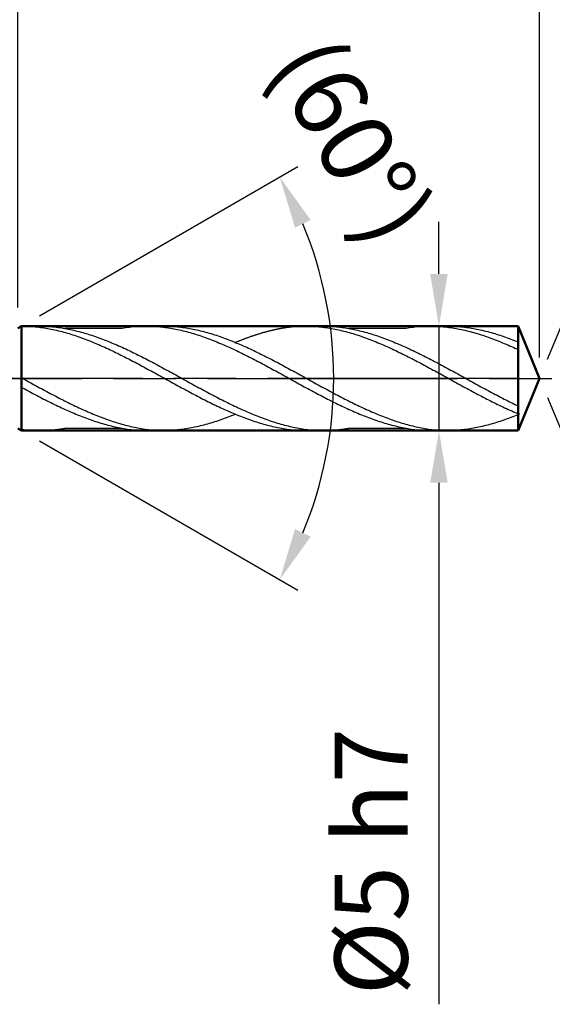
# Model space of a CAD drawing. Units: millimetres. Extents: x 0 to 420, y -1 to 297.
# Drawn here: x 340 to 366, y 127 to 174 of the extents above; entities that cross this region are included whole.
import ezdxf

# ---------------------------------------------------------------- set-up
doc = ezdxf.new("R2010")
doc.units = ezdxf.units.MM
doc.linetypes.add('AM_ISO08W050', pattern=[18, 12, -1.5, 3, -1.5])
doc.linetypes.add('Amconstr', pattern=[9999, 9999, 0])
doc.layers.get('DEFPOINTS').update_dxf_attribs({"lineweight": 50})
for name, color, linetype, lineweight in [('AM_0', 7, 'Continuous', 50), ('AM_5', 3, 'Continuous', 25), ('AM_7', 4, 'AM_ISO08W050', 25), ('AM_8', 1, 'Continuous', 25), ('Piece-AM_1', 30, 'Continuous', 25)]:
    doc.layers.add(name, color=color, linetype=linetype, lineweight=lineweight)
doc.layers.add('AM_CL', color=1, linetype='Amconstr', lineweight=25, plot=False)
doc.styles.get("Standard").update_dxf_attribs({"font": 'ISOCP.SHX'})
doc.dimstyles.new('AM_ISO$0', dxfattribs={"dimtxt": 3.5, "dimasz": 2.5, "dimexe": 1, "dimexo": 1, "dimgap": 1.5, "dimtad": 1, "dimdsep": 46, "dimtxsty": 'STANDARD', "dimcen": 0, "dimclrd": 256, "dimclre": 256, "dimclrt": 2, "dimadec": 0, "dimazin": 2, "dimtp": 0.1, "dimtm": 0.1, "dimtfac": 0.71, "dimtdec": 3, "dimtmove": 0, "dimatfit": 3, "dimfxl": 1, "dimlwd": -1, "dimlwe": -1, "dimarcsym": 0})
doc.dimstyles.new('AM_ISO$2', dxfattribs={"dimtxt": 3.5, "dimasz": 2.5, "dimexe": 1, "dimexo": 1, "dimgap": 1.5, "dimtad": 1, "dimdsep": 46, "dimtxsty": 'STANDARD', "dimcen": 0, "dimclrd": 256, "dimclre": 256, "dimclrt": 2, "dimadec": 0, "dimazin": 2, "dimtp": 0.1, "dimtm": 0.1, "dimtfac": 0.71, "dimtdec": 3, "dimtmove": 0, "dimatfit": 3, "dimfxl": 1, "dimlwd": -1, "dimlwe": -1, "dimarcsym": 0})

# ---------------------------------------------------------------- blocks, each defined once
blk = doc.blocks.new('*D16')
at = {"layer": 'AM_5'}
for p, q in [((206.363, 159.94), (206.363, 184.468)), ((365.363, 157.54), (365.363, 184.468)), ((362.863, 183.468), (208.863, 183.468))]:
    blk.add_line(p, q, dxfattribs=at)
for points in [[(208.863, 183.885), (208.863, 183.051), (206.363, 183.468)], [(362.863, 183.885), (362.863, 183.051), (365.363, 183.468)]]:
    blk.add_solid(points, dxfattribs=at)
at = {"layer": 'DEFPOINTS', "color": 0}
for p in [(206.363, 183.468), (206.363, 158.94), (365.363, 156.54)]:
    blk.add_point(p, dxfattribs=at)
at = {"layer": 'AM_5', "color": 2, "insert": (285.863, 186.718), "char_height": 3.5, "attachment_point": 5}
blk.add_mtext('159{}{\\H0.71x;\\C3;%%p1}', dxfattribs=at)
blk = doc.blocks.new('*D17')
at = {"layer": 'AM_5'}
for p, q in [((170.363, 159.79), (170.363, 193.953)), ((365.363, 157.54), (365.363, 193.953)), ((362.863, 192.953), (172.863, 192.953))]:
    blk.add_line(p, q, dxfattribs=at)
for points in [[(172.863, 193.37), (172.863, 192.537), (170.363, 192.953)], [(362.863, 193.37), (362.863, 192.537), (365.363, 192.953)]]:
    blk.add_solid(points, dxfattribs=at)
at = {"layer": 'DEFPOINTS', "color": 0}
for p in [(170.363, 192.953), (170.363, 158.79), (365.363, 156.54)]:
    blk.add_point(p, dxfattribs=at)
at = {"layer": 'AM_5', "color": 2, "insert": (267.863, 196.203), "char_height": 3.5, "attachment_point": 5}
blk.add_mtext('195{}{\\H0.71x;\\C3;-0.5}', dxfattribs=at)
blk = doc.blocks.new('*D19')
at = {"layer": 'AM_5'}
for p, q in [((360.538, 161.54), (360.538, 164.04)), ((363.327, 159.04), (359.538, 159.04)), ((360.538, 159.04), (360.538, 154.04)), ((363.327, 154.04), (359.538, 154.04)), ((360.538, 151.54), (360.538, 126.55))]:
    blk.add_line(p, q, dxfattribs=at)
for points in [[(360.121, 161.54), (360.955, 161.54), (360.538, 159.04)], [(360.121, 151.54), (360.955, 151.54), (360.538, 154.04)]]:
    blk.add_solid(points, dxfattribs=at)
at = {"layer": 'DEFPOINTS', "color": 0}
for p in [(364.327, 159.04), (360.538, 154.04), (364.327, 154.04)]:
    blk.add_point(p, dxfattribs=at)
at = {"layer": 'AM_5', "color": 2, "insert": (357.288, 133.388), "char_height": 3.5, "attachment_point": 5, "rotation": 90}
blk.add_mtext('Ø5{}{\\C2; h7}', dxfattribs=at)
blk = doc.blocks.new('*D62')
at = {"layer": 'AM_5'}
for p, q in [((365.746, 157.464), (370.381, 168.654)), ((365.746, 155.616), (370.381, 144.427))]:
    blk.add_line(p, q, dxfattribs=at)
blk.add_arc((365.363, 156.54), 12.112, 304.3476, 55.6524, dxfattribs=at)
for points in [[(371.998, 166.174), (372.395, 166.907), (369.998, 167.73)], [(372.395, 146.174), (371.998, 146.907), (369.998, 145.351)]]:
    blk.add_solid(points, dxfattribs=at)
at = {"layer": 'DEFPOINTS', "color": 0}
for p in [(364.327, 159.04), (365.363, 156.54), (365.363, 156.54), (364.327, 154.04), (376.553, 151.905)]:
    blk.add_point(p, dxfattribs=at)
at = {"layer": 'AM_5', "color": 2, "insert": (374.225, 156.54), "char_height": 3.5, "attachment_point": 5, "rotation": 90}
blk.add_mtext('135°{}{\\H0.71x;\\C3;%%p1°}', dxfattribs=at)
blk = doc.blocks.new('*D63')
at = {"layer": 'AM_5'}
for p, q in [((341.402, 159.54), (353.776, 166.685)), ((341.402, 153.54), (353.776, 146.396))]:
    blk.add_line(p, q, dxfattribs=at)
blk.add_arc((336.206, 156.54), 19.289, 337.4313, 22.5687, dxfattribs=at)
for points in [[(353.644, 163.759), (354.391, 164.128), (352.91, 166.185)], [(354.391, 148.953), (353.644, 149.322), (352.91, 146.896)]]:
    blk.add_solid(points, dxfattribs=at)
at = {"layer": 'DEFPOINTS', "color": 0}
for p in [(340.536, 159.04), (340.363, 158.94), (340.363, 154.14), (340.536, 154.04), (355.202, 153.191)]:
    blk.add_point(p, dxfattribs=at)
at = {"layer": 'AM_5', "color": 2, "insert": (355.982, 167.712), "char_height": 3.5, "attachment_point": 5, "rotation": 299.4627}
blk.add_mtext('(60°)', dxfattribs=at)
blk = doc.blocks.new('*D64')
at = {"layer": 'AM_5'}
for p, q in [((340.363, 159.94), (340.363, 175.577)), ((365.363, 157.54), (365.363, 175.577)), ((342.863, 174.577), (362.863, 174.577))]:
    blk.add_line(p, q, dxfattribs=at)
for points in [[(342.863, 174.994), (342.863, 174.16), (340.363, 174.577)], [(362.863, 174.994), (362.863, 174.16), (365.363, 174.577)]]:
    blk.add_solid(points, dxfattribs=at)
at = {"layer": 'DEFPOINTS', "color": 0}
for p in [(365.363, 174.577), (340.363, 158.94), (365.363, 156.54)]:
    blk.add_point(p, dxfattribs=at)
at = {"layer": 'AM_5', "color": 2, "insert": (352.863, 177.827), "char_height": 3.5, "attachment_point": 5}
blk.add_mtext('25{}{\\H0.71x;\\C3;%%p1}', dxfattribs=at)

msp = doc.modelspace()

# ---------------------------------------------------------------- linework, layer by layer
at = {"layer": 'AM_0'}
for p, q in [((340.363, 158.94), (340.536, 159.04)), ((340.536, 159.04), (340.536, 154.04)), ((364.327, 159.04), (340.536, 159.04)), ((364.327, 159.04), (364.327, 159.04)), ((364.327, 159.04), (365.363, 156.54)), ((365.363, 156.54), (364.327, 154.04)), ((340.363, 154.14), (340.536, 154.04)), ((364.327, 154.04), (340.536, 154.04)), ((364.327, 154.04), (364.327, 154.04))]:
    msp.add_line(p, q, dxfattribs=at)
msp.add_lwpolyline([(364.327, 154.04), (364.327, 159.04)], dxfattribs=at)
msp.add_lwpolyline([(364.327, 154.04), (364.327, 159.04)], dxfattribs=at)
at = {"layer": 'AM_7'}
msp.add_line((169.444, 156.54), (367.732, 156.54), dxfattribs=at)
msp.add_lwpolyline([(364.327, 156.54), (330.327, 156.54)], dxfattribs=at)
at = {"layer": 'AM_8'}
for p, q in [((347.391, 159.04), (346.559, 159.04)), ((360.991, 159.04), (360.159, 159.04)), ((346.559, 154.04), (347.392, 154.04)), ((360.159, 154.04), (360.992, 154.04))]:
    msp.add_line(p, q, dxfattribs=at)
for points in [[(340.591, 159.04, 0), (340.677, 159.04, 0), (340.762, 159.038, 0), (340.848, 159.035, 0), (340.933, 159.031, 0), (341.019, 159.026, 0), (341.104, 159.02, 0), (341.19, 159.012, 0), (341.276, 159.004, 0), (341.361, 158.994, 0), (341.447, 158.984, 0), (341.532, 158.972, 0), (341.618, 158.959, 0), (341.703, 158.946, 0), (341.789, 158.931, 0), (341.874, 158.915, 0), (341.96, 158.899, 0), (342.045, 158.881, 0), (342.131, 158.863, 0), (342.216, 158.843, 0), (342.302, 158.823, 0), (342.388, 158.802, 0), (342.473, 158.78, 0), (342.559, 158.757, 0), (342.644, 158.733, 0), (342.73, 158.708, 0), (342.815, 158.683, 0), (342.901, 158.657, 0), (342.986, 158.63, 0), (343.072, 158.602, 0), (343.157, 158.574, 0), (343.243, 158.544, 0), (343.328, 158.514, 0), (343.414, 158.484, 0), (343.499, 158.452, 0), (343.585, 158.42, 0), (343.671, 158.388, 0), (343.756, 158.354, 0), (343.842, 158.32, 0), (343.927, 158.286, 0), (344.013, 158.25, 0), (344.098, 158.214, 0), (344.184, 158.178, 0), (344.269, 158.141, 0), (344.355, 158.104, 0), (344.44, 158.066, 0), (344.526, 158.027, 0), (344.611, 157.988, 0), (344.697, 157.949, 0), (344.782, 157.909, 0), (344.868, 157.868, 0), (344.954, 157.827, 0), (345.039, 157.786, 0), (345.125, 157.744, 0), (345.21, 157.702, 0), (345.296, 157.659, 0), (345.381, 157.617, 0), (345.467, 157.573, 0), (345.552, 157.53, 0), (345.638, 157.486, 0), (345.723, 157.442, 0), (345.809, 157.397, 0), (345.894, 157.353, 0), (345.98, 157.308, 0), (346.065, 157.262, 0), (346.151, 157.217, 0), (346.237, 157.171, 0), (346.322, 157.125, 0), (346.408, 157.079, 0), (346.493, 157.033, 0), (346.579, 156.986, 0), (346.664, 156.94, 0), (346.75, 156.893, 0), (346.835, 156.846, 0), (346.921, 156.799, 0), (347.006, 156.752, 0), (347.092, 156.705, 0), (347.177, 156.658, 0), (347.263, 156.611, 0), (347.349, 156.564, 0), (347.434, 156.517, 0), (347.52, 156.47, 0), (347.605, 156.423, 0), (347.691, 156.375, 0), (347.776, 156.328, 0), (347.862, 156.281, 0), (347.947, 156.234, 0), (348.033, 156.188, 0), (348.118, 156.141, 0), (348.204, 156.094, 0), (348.289, 156.048, 0), (348.375, 156.002, 0), (348.46, 155.956, 0), (348.546, 155.91, 0), (348.632, 155.864, 0), (348.717, 155.819, 0), (348.803, 155.773, 0), (348.888, 155.728, 0), (348.974, 155.684, 0), (349.059, 155.639, 0), (349.145, 155.595, 0), (349.23, 155.551, 0), (349.316, 155.507, 0), (349.401, 155.464, 0), (349.487, 155.421, 0), (349.572, 155.379, 0), (349.658, 155.337, 0), (349.743, 155.295, 0), (349.829, 155.254, 0), (349.915, 155.213, 0), (350, 155.172, 0), (350.086, 155.132, 0), (350.171, 155.093, 0), (350.257, 155.054, 0), (350.342, 155.015, 0), (350.428, 154.977, 0), (350.513, 154.94, 0), (350.599, 154.903, 0), (350.684, 154.866, 0), (350.77, 154.831, 0), (350.855, 154.795, 0), (350.941, 154.761, 0), (351.027, 154.727, 0), (351.112, 154.693, 0), (351.198, 154.661, 0), (351.283, 154.629, 0), (351.369, 154.597, 0), (351.454, 154.566, 0), (351.54, 154.536, 0), (351.625, 154.507, 0), (351.711, 154.479, 0), (351.796, 154.451, 0), (351.882, 154.424, 0), (351.967, 154.398, 0), (352.053, 154.372, 0), (352.138, 154.348, 0), (352.224, 154.324, 0), (352.31, 154.301, 0), (352.395, 154.279, 0), (352.481, 154.258, 0), (352.566, 154.238, 0), (352.652, 154.218, 0), (352.737, 154.2, 0), (352.823, 154.182, 0), (352.908, 154.166, 0), (352.994, 154.15, 0), (353.079, 154.135, 0), (353.165, 154.122, 0), (353.25, 154.109, 0), (353.336, 154.097, 0), (353.421, 154.087, 0), (353.507, 154.077, 0), (353.593, 154.069, 0), (353.678, 154.061, 0), (353.764, 154.055, 0), (353.849, 154.05, 0), (353.935, 154.046, 0), (354.02, 154.043, 0), (354.106, 154.041, 0), (354.191, 154.04, 0)], [(341.423, 159.04, 0), (341.509, 159.04, 0), (341.594, 159.038, 0), (341.68, 159.035, 0), (341.765, 159.031, 0), (341.851, 159.026, 0), (341.936, 159.02, 0), (342.022, 159.012, 0), (342.107, 159.004, 0), (342.193, 158.994, 0), (342.279, 158.984, 0), (342.364, 158.972, 0), (342.45, 158.959, 0), (342.535, 158.946, 0), (342.621, 158.931, 0), (342.706, 158.915, 0), (342.792, 158.899, 0), (342.877, 158.881, 0), (342.963, 158.863, 0), (343.048, 158.843, 0), (343.134, 158.823, 0), (343.219, 158.802, 0), (343.305, 158.78, 0), (343.391, 158.757, 0), (343.476, 158.733, 0), (343.562, 158.708, 0), (343.647, 158.683, 0), (343.733, 158.657, 0), (343.818, 158.63, 0), (343.904, 158.602, 0), (343.989, 158.574, 0), (344.075, 158.544, 0), (344.16, 158.514, 0), (344.246, 158.484, 0), (344.331, 158.452, 0), (344.417, 158.42, 0), (344.502, 158.388, 0), (344.588, 158.354, 0), (344.674, 158.32, 0), (344.759, 158.286, 0), (344.845, 158.25, 0), (344.93, 158.214, 0), (345.016, 158.178, 0), (345.101, 158.141, 0), (345.187, 158.104, 0), (345.272, 158.066, 0), (345.358, 158.027, 0), (345.443, 157.988, 0), (345.529, 157.949, 0), (345.614, 157.909, 0), (345.7, 157.868, 0), (345.785, 157.827, 0), (345.871, 157.786, 0), (345.957, 157.744, 0), (346.042, 157.702, 0), (346.128, 157.659, 0), (346.213, 157.617, 0), (346.299, 157.573, 0), (346.384, 157.53, 0), (346.47, 157.486, 0), (346.555, 157.442, 0), (346.641, 157.397, 0), (346.726, 157.353, 0), (346.812, 157.308, 0), (346.897, 157.262, 0), (346.983, 157.217, 0), (347.068, 157.171, 0), (347.154, 157.125, 0), (347.24, 157.079, 0), (347.325, 157.033, 0), (347.411, 156.986, 0), (347.496, 156.94, 0), (347.582, 156.893, 0), (347.667, 156.846, 0), (347.753, 156.799, 0), (347.838, 156.752, 0), (347.924, 156.705, 0), (348.009, 156.658, 0), (348.095, 156.611, 0), (348.18, 156.564, 0), (348.266, 156.517, 0), (348.352, 156.47, 0), (348.437, 156.423, 0), (348.523, 156.375, 0), (348.608, 156.328, 0), (348.694, 156.281, 0), (348.779, 156.234, 0), (348.865, 156.188, 0), (348.95, 156.141, 0), (349.036, 156.094, 0), (349.121, 156.048, 0), (349.207, 156.002, 0), (349.292, 155.956, 0), (349.378, 155.91, 0), (349.463, 155.864, 0), (349.549, 155.819, 0), (349.635, 155.773, 0), (349.72, 155.728, 0), (349.806, 155.684, 0), (349.891, 155.639, 0), (349.977, 155.595, 0), (350.062, 155.551, 0), (350.148, 155.507, 0), (350.233, 155.464, 0), (350.319, 155.421, 0), (350.404, 155.379, 0), (350.49, 155.337, 0), (350.575, 155.295, 0), (350.661, 155.254, 0), (350.746, 155.213, 0), (350.832, 155.172, 0), (350.918, 155.132, 0), (351.003, 155.093, 0), (351.089, 155.054, 0), (351.174, 155.015, 0), (351.26, 154.977, 0), (351.345, 154.94, 0), (351.431, 154.903, 0), (351.516, 154.866, 0), (351.602, 154.831, 0), (351.687, 154.795, 0), (351.773, 154.761, 0), (351.858, 154.727, 0), (351.944, 154.693, 0), (352.03, 154.661, 0), (352.115, 154.629, 0), (352.201, 154.597, 0), (352.286, 154.566, 0), (352.372, 154.536, 0), (352.457, 154.507, 0), (352.543, 154.479, 0), (352.628, 154.451, 0), (352.714, 154.424, 0), (352.799, 154.398, 0), (352.885, 154.372, 0), (352.97, 154.348, 0), (353.056, 154.324, 0), (353.141, 154.301, 0), (353.227, 154.279, 0), (353.313, 154.258, 0), (353.398, 154.238, 0), (353.484, 154.218, 0), (353.569, 154.2, 0), (353.655, 154.182, 0), (353.74, 154.166, 0), (353.826, 154.15, 0), (353.911, 154.135, 0), (353.997, 154.122, 0), (354.082, 154.109, 0), (354.168, 154.097, 0), (354.253, 154.087, 0), (354.339, 154.077, 0), (354.424, 154.069, 0), (354.51, 154.061, 0), (354.596, 154.055, 0), (354.681, 154.05, 0), (354.767, 154.046, 0), (354.852, 154.043, 0), (354.938, 154.041, 0), (355.023, 154.04, 0)], [(346.559, 159.04, 0), (346.474, 159.04, 0), (346.388, 159.038, 0), (346.303, 159.035, 0), (346.217, 159.031, 0), (346.132, 159.026, 0), (346.046, 159.02, 0), (345.96, 159.012, 0), (345.875, 159.004, 0), (345.789, 158.994, 0), (345.704, 158.984, 0), (345.618, 158.972, 0), (345.533, 158.959, 0), (345.447, 158.946, 0), (345.362, 158.931, 0), (345.351, 158.929, 0)], [(346.559, 159.04, 0), (346.645, 159.04, 0), (346.73, 159.038, 0), (346.816, 159.035, 0), (346.901, 159.031, 0), (346.987, 159.026, 0), (347.072, 159.02, 0), (347.158, 159.012, 0), (347.244, 159.004, 0), (347.329, 158.994, 0), (347.415, 158.984, 0), (347.5, 158.972, 0), (347.586, 158.959, 0), (347.671, 158.946, 0), (347.757, 158.931, 0), (347.842, 158.915, 0), (347.928, 158.899, 0), (348.013, 158.881, 0), (348.099, 158.863, 0), (348.184, 158.843, 0), (348.27, 158.823, 0), (348.356, 158.802, 0), (348.441, 158.78, 0), (348.527, 158.757, 0), (348.612, 158.733, 0), (348.698, 158.708, 0), (348.783, 158.683, 0), (348.869, 158.657, 0), (348.954, 158.63, 0), (349.04, 158.602, 0), (349.125, 158.574, 0), (349.211, 158.544, 0), (349.296, 158.514, 0), (349.382, 158.484, 0), (349.467, 158.452, 0), (349.553, 158.42, 0), (349.639, 158.388, 0), (349.724, 158.354, 0), (349.81, 158.32, 0), (349.895, 158.286, 0), (349.981, 158.25, 0), (350.066, 158.214, 0), (350.152, 158.178, 0), (350.237, 158.141, 0), (350.323, 158.104, 0), (350.408, 158.066, 0), (350.494, 158.027, 0), (350.579, 157.988, 0), (350.665, 157.949, 0), (350.75, 157.909, 0), (350.836, 157.868, 0), (350.922, 157.827, 0), (351.007, 157.786, 0), (351.093, 157.744, 0), (351.178, 157.702, 0), (351.264, 157.659, 0), (351.349, 157.617, 0), (351.435, 157.573, 0), (351.52, 157.53, 0), (351.606, 157.486, 0), (351.691, 157.442, 0), (351.777, 157.397, 0), (351.862, 157.353, 0), (351.948, 157.308, 0), (352.033, 157.262, 0), (352.119, 157.217, 0), (352.205, 157.171, 0), (352.29, 157.125, 0), (352.376, 157.079, 0), (352.461, 157.033, 0), (352.547, 156.986, 0), (352.632, 156.94, 0), (352.718, 156.893, 0), (352.803, 156.846, 0), (352.889, 156.799, 0), (352.974, 156.752, 0), (353.06, 156.705, 0), (353.145, 156.658, 0), (353.231, 156.611, 0), (353.317, 156.564, 0), (353.402, 156.517, 0), (353.488, 156.47, 0), (353.573, 156.423, 0), (353.659, 156.375, 0), (353.744, 156.328, 0), (353.83, 156.281, 0), (353.915, 156.234, 0), (354.001, 156.188, 0), (354.086, 156.141, 0), (354.172, 156.094, 0), (354.257, 156.048, 0), (354.343, 156.002, 0), (354.428, 155.956, 0), (354.514, 155.91, 0), (354.6, 155.864, 0), (354.685, 155.819, 0), (354.771, 155.773, 0), (354.856, 155.728, 0), (354.942, 155.684, 0), (355.027, 155.639, 0), (355.113, 155.595, 0), (355.198, 155.551, 0), (355.284, 155.507, 0), (355.369, 155.464, 0), (355.455, 155.421, 0), (355.54, 155.379, 0), (355.626, 155.337, 0), (355.711, 155.295, 0), (355.797, 155.254, 0), (355.883, 155.213, 0), (355.968, 155.172, 0), (356.054, 155.132, 0), (356.139, 155.093, 0), (356.225, 155.054, 0), (356.31, 155.015, 0), (356.396, 154.977, 0), (356.481, 154.94, 0), (356.567, 154.903, 0), (356.652, 154.866, 0), (356.738, 154.831, 0), (356.823, 154.795, 0), (356.909, 154.761, 0), (356.995, 154.727, 0), (357.08, 154.693, 0), (357.166, 154.661, 0), (357.251, 154.629, 0), (357.337, 154.597, 0), (357.422, 154.566, 0), (357.508, 154.536, 0), (357.593, 154.507, 0), (357.679, 154.479, 0), (357.764, 154.451, 0), (357.85, 154.424, 0), (357.935, 154.398, 0), (358.021, 154.372, 0), (358.106, 154.348, 0), (358.192, 154.324, 0), (358.278, 154.301, 0), (358.363, 154.279, 0), (358.449, 154.258, 0), (358.534, 154.238, 0), (358.62, 154.218, 0), (358.705, 154.2, 0), (358.791, 154.182, 0), (358.876, 154.166, 0), (358.962, 154.15, 0), (359.047, 154.135, 0), (359.133, 154.122, 0), (359.218, 154.109, 0), (359.304, 154.097, 0), (359.389, 154.087, 0), (359.475, 154.077, 0), (359.561, 154.069, 0), (359.646, 154.061, 0), (359.732, 154.055, 0), (359.817, 154.05, 0), (359.903, 154.046, 0), (359.988, 154.043, 0), (360.074, 154.041, 0), (360.159, 154.04, 0)], [(347.391, 159.04, 0), (347.477, 159.04, 0), (347.562, 159.038, 0), (347.648, 159.035, 0), (347.733, 159.031, 0), (347.819, 159.026, 0), (347.904, 159.02, 0), (347.99, 159.012, 0), (348.075, 159.004, 0), (348.161, 158.994, 0), (348.247, 158.984, 0), (348.332, 158.972, 0), (348.418, 158.959, 0), (348.503, 158.946, 0), (348.589, 158.931, 0), (348.674, 158.915, 0), (348.76, 158.899, 0), (348.845, 158.881, 0), (348.931, 158.863, 0), (349.016, 158.843, 0), (349.102, 158.823, 0), (349.187, 158.802, 0), (349.273, 158.78, 0), (349.359, 158.757, 0), (349.444, 158.733, 0), (349.53, 158.708, 0), (349.615, 158.683, 0), (349.701, 158.657, 0), (349.786, 158.63, 0), (349.872, 158.602, 0), (349.957, 158.574, 0), (350.043, 158.544, 0), (350.128, 158.514, 0), (350.214, 158.484, 0), (350.299, 158.452, 0), (350.385, 158.42, 0), (350.47, 158.388, 0), (350.556, 158.354, 0), (350.642, 158.32, 0), (350.727, 158.286, 0), (350.813, 158.25, 0), (350.898, 158.214, 0), (350.984, 158.178, 0), (351.069, 158.141, 0), (351.155, 158.104, 0), (351.24, 158.066, 0), (351.326, 158.027, 0), (351.411, 157.988, 0), (351.497, 157.949, 0), (351.582, 157.909, 0), (351.668, 157.868, 0), (351.753, 157.827, 0), (351.839, 157.786, 0), (351.925, 157.744, 0), (352.01, 157.702, 0), (352.096, 157.659, 0), (352.181, 157.617, 0), (352.267, 157.573, 0), (352.352, 157.53, 0), (352.438, 157.486, 0), (352.523, 157.442, 0), (352.609, 157.397, 0), (352.694, 157.353, 0), (352.78, 157.308, 0), (352.865, 157.262, 0), (352.951, 157.217, 0), (353.036, 157.171, 0), (353.122, 157.125, 0), (353.208, 157.079, 0), (353.293, 157.033, 0), (353.379, 156.986, 0), (353.464, 156.94, 0), (353.55, 156.893, 0), (353.635, 156.846, 0), (353.721, 156.799, 0), (353.806, 156.752, 0), (353.892, 156.705, 0), (353.977, 156.658, 0), (354.063, 156.611, 0), (354.148, 156.564, 0), (354.234, 156.517, 0), (354.32, 156.47, 0), (354.405, 156.423, 0), (354.491, 156.375, 0), (354.576, 156.328, 0), (354.662, 156.281, 0), (354.747, 156.234, 0), (354.833, 156.188, 0), (354.918, 156.141, 0), (355.004, 156.094, 0), (355.089, 156.048, 0), (355.175, 156.002, 0), (355.26, 155.956, 0), (355.346, 155.91, 0), (355.431, 155.864, 0), (355.517, 155.819, 0), (355.603, 155.773, 0), (355.688, 155.728, 0), (355.774, 155.684, 0), (355.859, 155.639, 0), (355.945, 155.595, 0), (356.03, 155.551, 0), (356.116, 155.507, 0), (356.201, 155.464, 0), (356.287, 155.421, 0), (356.372, 155.379, 0), (356.458, 155.337, 0), (356.543, 155.295, 0), (356.629, 155.254, 0), (356.714, 155.213, 0), (356.8, 155.172, 0), (356.886, 155.132, 0), (356.971, 155.093, 0), (357.057, 155.054, 0), (357.142, 155.015, 0), (357.228, 154.977, 0), (357.313, 154.94, 0), (357.399, 154.903, 0), (357.484, 154.866, 0), (357.57, 154.831, 0), (357.655, 154.795, 0), (357.741, 154.761, 0), (357.826, 154.727, 0), (357.912, 154.693, 0), (357.998, 154.661, 0), (358.083, 154.629, 0), (358.169, 154.597, 0), (358.254, 154.566, 0), (358.34, 154.536, 0), (358.425, 154.507, 0), (358.511, 154.479, 0), (358.596, 154.451, 0), (358.682, 154.424, 0), (358.767, 154.398, 0), (358.853, 154.372, 0), (358.938, 154.348, 0), (359.024, 154.324, 0), (359.109, 154.301, 0), (359.195, 154.279, 0), (359.281, 154.258, 0), (359.366, 154.238, 0), (359.452, 154.218, 0), (359.537, 154.2, 0), (359.623, 154.182, 0), (359.708, 154.166, 0), (359.794, 154.15, 0), (359.879, 154.135, 0), (359.965, 154.122, 0), (360.05, 154.109, 0), (360.136, 154.097, 0), (360.221, 154.087, 0), (360.307, 154.077, 0), (360.392, 154.069, 0), (360.478, 154.061, 0), (360.564, 154.055, 0), (360.649, 154.05, 0), (360.735, 154.046, 0), (360.82, 154.043, 0), (360.906, 154.041, 0), (360.991, 154.04, 0)], [(354.191, 159.04, 0), (354.164, 159.04, 0), (354.136, 159.04, 0), (354.109, 159.04, 0), (354.081, 159.039, 0), (354.054, 159.039, 0), (354.026, 159.038, 0), (353.999, 159.037, 0), (353.971, 159.037, 0), (353.944, 159.036, 0), (353.916, 159.034, 0), (353.889, 159.033, 0), (353.861, 159.032, 0), (353.834, 159.03, 0), (353.806, 159.029, 0), (353.778, 159.027, 0), (353.751, 159.025, 0), (353.723, 159.023, 0), (353.696, 159.021, 0), (353.668, 159.019, 0), (353.641, 159.017, 0), (353.613, 159.014, 0), (353.586, 159.012, 0), (353.558, 159.009, 0), (353.531, 159.006, 0), (353.503, 159.003, 0), (353.476, 159, 0), (353.448, 158.997, 0), (353.421, 158.994, 0), (353.393, 158.991, 0), (353.366, 158.987, 0), (353.338, 158.984, 0), (353.311, 158.98, 0), (353.283, 158.977, 0), (353.256, 158.973, 0), (353.228, 158.969, 0), (353.201, 158.965, 0), (353.173, 158.961, 0), (353.146, 158.956, 0), (353.118, 158.952, 0), (353.091, 158.947, 0), (353.063, 158.943, 0), (353.035, 158.938, 0), (353.008, 158.933, 0), (352.98, 158.929, 0), (352.953, 158.924, 0), (352.925, 158.919, 0), (352.898, 158.913, 0), (352.87, 158.908, 0), (352.843, 158.903, 0), (352.815, 158.897, 0), (352.788, 158.892, 0), (352.76, 158.886, 0), (352.733, 158.88, 0), (352.705, 158.874, 0), (352.678, 158.868, 0), (352.65, 158.862, 0), (352.623, 158.856, 0), (352.595, 158.85, 0), (352.568, 158.844, 0), (352.54, 158.837, 0), (352.513, 158.831, 0), (352.485, 158.824, 0), (352.458, 158.817, 0), (352.43, 158.811, 0), (352.403, 158.804, 0), (352.375, 158.797, 0), (352.348, 158.79, 0), (352.32, 158.782, 0), (352.292, 158.775, 0), (352.265, 158.768, 0), (352.237, 158.76, 0), (352.21, 158.753, 0), (352.182, 158.745, 0), (352.155, 158.738, 0), (352.127, 158.73, 0), (352.1, 158.722, 0), (352.072, 158.714, 0), (352.045, 158.706, 0), (352.017, 158.698, 0), (351.99, 158.69, 0), (351.962, 158.681, 0), (351.935, 158.673, 0), (351.907, 158.665, 0), (351.88, 158.656, 0), (351.852, 158.648, 0), (351.825, 158.639, 0), (351.797, 158.63, 0), (351.77, 158.621, 0), (351.742, 158.612, 0), (351.715, 158.603, 0), (351.687, 158.594, 0), (351.66, 158.585, 0), (351.632, 158.576, 0), (351.604, 158.567, 0), (351.577, 158.557, 0), (351.549, 158.548, 0), (351.522, 158.538, 0), (351.494, 158.529, 0), (351.467, 158.519, 0), (351.439, 158.509, 0), (351.412, 158.499, 0), (351.384, 158.489, 0), (351.357, 158.479, 0), (351.329, 158.469, 0), (351.302, 158.459, 0), (351.274, 158.449, 0), (351.247, 158.439, 0), (351.219, 158.428, 0), (351.192, 158.418, 0), (351.164, 158.408, 0), (351.137, 158.397, 0), (351.109, 158.386, 0), (351.082, 158.376, 0), (351.054, 158.365, 0), (351.027, 158.354, 0), (350.999, 158.343, 0), (350.972, 158.332, 0), (350.944, 158.321, 0), (350.917, 158.31, 0), (350.889, 158.299, 0), (350.861, 158.288, 0), (350.834, 158.277, 0), (350.806, 158.265, 0), (350.791, 158.259, 0)], [(354.191, 159.04, 0), (354.277, 159.04, 0), (354.362, 159.038, 0), (354.448, 159.035, 0), (354.533, 159.031, 0), (354.619, 159.026, 0), (354.704, 159.02, 0), (354.79, 159.012, 0), (354.876, 159.004, 0), (354.961, 158.994, 0), (355.047, 158.984, 0), (355.132, 158.972, 0), (355.218, 158.959, 0), (355.303, 158.946, 0), (355.389, 158.931, 0), (355.474, 158.915, 0), (355.56, 158.899, 0), (355.645, 158.881, 0), (355.731, 158.863, 0), (355.816, 158.843, 0), (355.902, 158.823, 0), (355.988, 158.802, 0), (356.073, 158.78, 0), (356.159, 158.757, 0), (356.244, 158.733, 0), (356.33, 158.708, 0), (356.415, 158.683, 0), (356.501, 158.657, 0), (356.586, 158.63, 0), (356.672, 158.602, 0), (356.757, 158.574, 0), (356.843, 158.544, 0), (356.928, 158.514, 0), (357.014, 158.484, 0), (357.099, 158.452, 0), (357.185, 158.42, 0), (357.271, 158.388, 0), (357.356, 158.354, 0), (357.442, 158.32, 0), (357.527, 158.286, 0), (357.613, 158.25, 0), (357.698, 158.214, 0), (357.784, 158.178, 0), (357.869, 158.141, 0), (357.955, 158.104, 0), (358.04, 158.066, 0), (358.126, 158.027, 0), (358.211, 157.988, 0), (358.297, 157.949, 0), (358.382, 157.909, 0), (358.468, 157.868, 0), (358.554, 157.827, 0), (358.639, 157.786, 0), (358.725, 157.744, 0), (358.81, 157.702, 0), (358.896, 157.659, 0), (358.981, 157.617, 0), (359.067, 157.573, 0), (359.152, 157.53, 0), (359.238, 157.486, 0), (359.323, 157.442, 0), (359.409, 157.397, 0), (359.494, 157.353, 0), (359.58, 157.308, 0), (359.665, 157.262, 0), (359.751, 157.217, 0), (359.837, 157.171, 0), (359.922, 157.125, 0), (360.008, 157.079, 0), (360.093, 157.033, 0), (360.179, 156.986, 0), (360.264, 156.94, 0), (360.35, 156.893, 0), (360.435, 156.846, 0), (360.521, 156.799, 0), (360.606, 156.752, 0), (360.692, 156.705, 0), (360.777, 156.658, 0), (360.863, 156.611, 0), (360.949, 156.564, 0), (361.034, 156.517, 0), (361.12, 156.47, 0), (361.205, 156.423, 0), (361.291, 156.375, 0), (361.376, 156.328, 0), (361.462, 156.281, 0), (361.547, 156.234, 0), (361.633, 156.188, 0), (361.718, 156.141, 0), (361.804, 156.094, 0), (361.889, 156.048, 0), (361.975, 156.002, 0), (362.06, 155.956, 0), (362.146, 155.91, 0), (362.232, 155.864, 0), (362.317, 155.819, 0), (362.403, 155.773, 0), (362.488, 155.728, 0), (362.574, 155.684, 0), (362.659, 155.639, 0), (362.745, 155.595, 0), (362.83, 155.551, 0), (362.916, 155.507, 0), (363.001, 155.464, 0), (363.087, 155.421, 0), (363.172, 155.379, 0), (363.258, 155.337, 0), (363.343, 155.295, 0), (363.429, 155.254, 0), (363.515, 155.213, 0), (363.6, 155.172, 0), (363.686, 155.132, 0), (363.771, 155.093, 0), (363.857, 155.054, 0), (363.942, 155.015, 0), (364.028, 154.977, 0), (364.113, 154.94, 0), (364.199, 154.903, 0), (364.284, 154.866, 0), (364.327, 154.848, 0)], [(355.023, 159.04, 0), (355.109, 159.04, 0), (355.194, 159.038, 0), (355.28, 159.035, 0), (355.365, 159.031, 0), (355.451, 159.026, 0), (355.536, 159.02, 0), (355.622, 159.012, 0), (355.707, 159.004, 0), (355.793, 158.994, 0), (355.879, 158.984, 0), (355.964, 158.972, 0), (356.05, 158.959, 0), (356.135, 158.946, 0), (356.221, 158.931, 0), (356.306, 158.915, 0), (356.392, 158.899, 0), (356.477, 158.881, 0), (356.563, 158.863, 0), (356.648, 158.843, 0), (356.734, 158.823, 0), (356.819, 158.802, 0), (356.905, 158.78, 0), (356.991, 158.757, 0), (357.076, 158.733, 0), (357.162, 158.708, 0), (357.247, 158.683, 0), (357.333, 158.657, 0), (357.418, 158.63, 0), (357.504, 158.602, 0), (357.589, 158.574, 0), (357.675, 158.544, 0), (357.76, 158.514, 0), (357.846, 158.484, 0), (357.931, 158.452, 0), (358.017, 158.42, 0), (358.102, 158.388, 0), (358.188, 158.354, 0), (358.274, 158.32, 0), (358.359, 158.286, 0), (358.445, 158.25, 0), (358.53, 158.214, 0), (358.616, 158.178, 0), (358.701, 158.141, 0), (358.787, 158.104, 0), (358.872, 158.066, 0), (358.958, 158.027, 0), (359.043, 157.988, 0), (359.129, 157.949, 0), (359.214, 157.909, 0), (359.3, 157.868, 0), (359.385, 157.827, 0), (359.471, 157.786, 0), (359.557, 157.744, 0), (359.642, 157.702, 0), (359.728, 157.659, 0), (359.813, 157.617, 0), (359.899, 157.573, 0), (359.984, 157.53, 0), (360.07, 157.486, 0), (360.155, 157.442, 0), (360.241, 157.397, 0), (360.326, 157.353, 0), (360.412, 157.308, 0), (360.497, 157.262, 0), (360.583, 157.217, 0), (360.668, 157.171, 0), (360.754, 157.125, 0), (360.84, 157.079, 0), (360.925, 157.033, 0), (361.011, 156.986, 0), (361.096, 156.94, 0), (361.182, 156.893, 0), (361.267, 156.846, 0), (361.353, 156.799, 0), (361.438, 156.752, 0), (361.524, 156.705, 0), (361.609, 156.658, 0), (361.695, 156.611, 0), (361.78, 156.564, 0), (361.866, 156.517, 0), (361.952, 156.47, 0), (362.037, 156.423, 0), (362.123, 156.375, 0), (362.208, 156.328, 0), (362.294, 156.281, 0), (362.379, 156.234, 0), (362.465, 156.188, 0), (362.55, 156.141, 0), (362.636, 156.094, 0), (362.721, 156.048, 0), (362.807, 156.002, 0), (362.892, 155.956, 0), (362.978, 155.91, 0), (363.063, 155.864, 0), (363.149, 155.819, 0), (363.235, 155.773, 0), (363.32, 155.728, 0), (363.406, 155.684, 0), (363.491, 155.639, 0), (363.577, 155.595, 0), (363.662, 155.551, 0), (363.748, 155.507, 0), (363.833, 155.464, 0), (363.919, 155.421, 0), (364.004, 155.379, 0), (364.09, 155.337, 0), (364.175, 155.295, 0), (364.261, 155.254, 0), (364.327, 155.222, 0)], [(360.159, 159.04, 0), (360.074, 159.04, 0), (359.988, 159.038, 0), (359.903, 159.035, 0), (359.817, 159.031, 0), (359.732, 159.026, 0), (359.646, 159.02, 0), (359.56, 159.012, 0), (359.475, 159.004, 0), (359.389, 158.994, 0), (359.304, 158.984, 0), (359.218, 158.972, 0), (359.133, 158.959, 0), (359.047, 158.946, 0), (358.962, 158.931, 0), (358.951, 158.929, 0)], [(360.159, 159.04, 0), (360.245, 159.04, 0), (360.33, 159.038, 0), (360.416, 159.035, 0), (360.501, 159.031, 0), (360.587, 159.026, 0), (360.672, 159.02, 0), (360.758, 159.012, 0), (360.844, 159.004, 0), (360.929, 158.994, 0), (361.015, 158.984, 0), (361.1, 158.972, 0), (361.186, 158.959, 0), (361.271, 158.946, 0), (361.357, 158.931, 0), (361.442, 158.915, 0), (361.528, 158.899, 0), (361.613, 158.881, 0), (361.699, 158.863, 0), (361.784, 158.843, 0), (361.87, 158.823, 0), (361.956, 158.802, 0), (362.041, 158.78, 0), (362.127, 158.757, 0), (362.212, 158.733, 0), (362.298, 158.708, 0), (362.383, 158.683, 0), (362.469, 158.657, 0), (362.554, 158.63, 0), (362.64, 158.602, 0), (362.725, 158.574, 0), (362.811, 158.544, 0), (362.896, 158.514, 0), (362.982, 158.484, 0), (363.067, 158.452, 0), (363.153, 158.42, 0), (363.239, 158.388, 0), (363.324, 158.354, 0), (363.41, 158.32, 0), (363.495, 158.286, 0), (363.581, 158.25, 0), (363.666, 158.214, 0), (363.752, 158.178, 0), (363.837, 158.141, 0), (363.923, 158.104, 0), (364.008, 158.066, 0), (364.094, 158.027, 0), (364.179, 157.988, 0), (364.265, 157.949, 0), (364.327, 157.92, 0)], [(360.991, 159.04, 0), (361.077, 159.04, 0), (361.162, 159.038, 0), (361.248, 159.035, 0), (361.333, 159.031, 0), (361.419, 159.026, 0), (361.504, 159.02, 0), (361.59, 159.012, 0), (361.675, 159.004, 0), (361.761, 158.994, 0), (361.847, 158.984, 0), (361.932, 158.972, 0), (362.018, 158.959, 0), (362.103, 158.946, 0), (362.189, 158.931, 0), (362.274, 158.915, 0), (362.36, 158.899, 0), (362.445, 158.881, 0), (362.531, 158.863, 0), (362.616, 158.843, 0), (362.702, 158.823, 0), (362.787, 158.802, 0), (362.873, 158.78, 0), (362.959, 158.757, 0), (363.044, 158.733, 0), (363.13, 158.708, 0), (363.215, 158.683, 0), (363.301, 158.657, 0), (363.386, 158.63, 0), (363.472, 158.602, 0), (363.557, 158.574, 0), (363.643, 158.544, 0), (363.728, 158.514, 0), (363.814, 158.484, 0), (363.899, 158.452, 0), (363.985, 158.42, 0), (364.07, 158.388, 0), (364.156, 158.354, 0), (364.242, 158.32, 0), (364.327, 158.286, 0)], [(363.953, 159.04, 0), (364.038, 159.04, 0), (364.124, 159.038, 0), (364.209, 159.035, 0), (364.295, 159.031, 0), (364.327, 159.029, 0)], [(340.536, 156.571, 0), (340.548, 156.564, 0), (340.634, 156.517, 0), (340.72, 156.47, 0), (340.805, 156.423, 0), (340.891, 156.375, 0), (340.976, 156.328, 0), (341.062, 156.281, 0), (341.147, 156.234, 0), (341.233, 156.188, 0), (341.318, 156.141, 0), (341.404, 156.094, 0), (341.489, 156.048, 0), (341.575, 156.002, 0), (341.66, 155.956, 0), (341.746, 155.91, 0), (341.831, 155.864, 0), (341.917, 155.819, 0), (342.003, 155.773, 0), (342.088, 155.728, 0), (342.174, 155.684, 0), (342.259, 155.639, 0), (342.345, 155.595, 0), (342.43, 155.551, 0), (342.516, 155.507, 0), (342.601, 155.464, 0), (342.687, 155.421, 0), (342.772, 155.379, 0), (342.858, 155.337, 0), (342.943, 155.295, 0), (343.029, 155.254, 0), (343.114, 155.213, 0), (343.2, 155.172, 0), (343.286, 155.132, 0), (343.371, 155.093, 0), (343.457, 155.054, 0), (343.542, 155.015, 0), (343.628, 154.977, 0), (343.713, 154.94, 0), (343.799, 154.903, 0), (343.884, 154.866, 0), (343.97, 154.831, 0), (344.055, 154.795, 0), (344.141, 154.761, 0), (344.226, 154.727, 0), (344.312, 154.693, 0), (344.398, 154.661, 0), (344.483, 154.629, 0), (344.569, 154.597, 0), (344.654, 154.566, 0), (344.74, 154.536, 0), (344.825, 154.507, 0), (344.911, 154.479, 0), (344.996, 154.451, 0), (345.082, 154.424, 0), (345.167, 154.398, 0), (345.253, 154.372, 0), (345.338, 154.348, 0), (345.424, 154.324, 0), (345.509, 154.301, 0), (345.595, 154.279, 0), (345.681, 154.258, 0), (345.766, 154.238, 0), (345.852, 154.218, 0), (345.937, 154.2, 0), (346.023, 154.182, 0), (346.108, 154.166, 0), (346.194, 154.15, 0), (346.279, 154.135, 0), (346.365, 154.122, 0), (346.45, 154.109, 0), (346.536, 154.097, 0), (346.621, 154.087, 0), (346.707, 154.077, 0), (346.792, 154.069, 0), (346.878, 154.061, 0), (346.964, 154.055, 0), (347.049, 154.05, 0), (347.135, 154.046, 0), (347.22, 154.043, 0), (347.306, 154.041, 0), (347.391, 154.04, 0)], [(340.536, 156.114, 0), (340.572, 156.094, 0), (340.657, 156.048, 0), (340.743, 156.002, 0), (340.828, 155.956, 0), (340.914, 155.91, 0), (341, 155.864, 0), (341.085, 155.819, 0), (341.171, 155.773, 0), (341.256, 155.728, 0), (341.342, 155.684, 0), (341.427, 155.639, 0), (341.513, 155.595, 0), (341.598, 155.551, 0), (341.684, 155.507, 0), (341.769, 155.464, 0), (341.855, 155.421, 0), (341.94, 155.379, 0), (342.026, 155.337, 0), (342.111, 155.295, 0), (342.197, 155.254, 0), (342.283, 155.213, 0), (342.368, 155.172, 0), (342.454, 155.132, 0), (342.539, 155.093, 0), (342.625, 155.054, 0), (342.71, 155.015, 0), (342.796, 154.977, 0), (342.881, 154.94, 0), (342.967, 154.903, 0), (343.052, 154.866, 0), (343.138, 154.831, 0), (343.223, 154.795, 0), (343.309, 154.761, 0), (343.395, 154.727, 0), (343.48, 154.693, 0), (343.566, 154.661, 0), (343.651, 154.629, 0), (343.737, 154.597, 0), (343.822, 154.566, 0), (343.908, 154.536, 0), (343.993, 154.507, 0), (344.079, 154.479, 0), (344.164, 154.451, 0), (344.25, 154.424, 0), (344.335, 154.398, 0), (344.421, 154.372, 0), (344.506, 154.348, 0), (344.592, 154.324, 0), (344.678, 154.301, 0), (344.763, 154.279, 0), (344.849, 154.258, 0), (344.934, 154.238, 0), (345.02, 154.218, 0), (345.105, 154.2, 0), (345.191, 154.182, 0), (345.276, 154.166, 0), (345.362, 154.15, 0), (345.447, 154.135, 0), (345.533, 154.122, 0), (345.618, 154.109, 0), (345.704, 154.097, 0), (345.789, 154.087, 0), (345.875, 154.077, 0), (345.961, 154.069, 0), (346.046, 154.061, 0), (346.132, 154.055, 0), (346.217, 154.05, 0), (346.303, 154.046, 0), (346.388, 154.043, 0), (346.474, 154.041, 0), (346.559, 154.04, 0)], [(350.791, 154.822, 0), (350.727, 154.795, 0), (350.642, 154.761, 0), (350.556, 154.727, 0), (350.471, 154.693, 0), (350.385, 154.661, 0), (350.299, 154.629, 0), (350.214, 154.597, 0), (350.128, 154.566, 0), (350.043, 154.536, 0), (349.957, 154.507, 0), (349.872, 154.479, 0), (349.786, 154.451, 0), (349.701, 154.424, 0), (349.615, 154.398, 0), (349.53, 154.372, 0), (349.444, 154.348, 0), (349.359, 154.324, 0), (349.273, 154.301, 0), (349.188, 154.279, 0), (349.102, 154.258, 0), (349.016, 154.238, 0), (348.931, 154.218, 0), (348.845, 154.2, 0), (348.76, 154.182, 0), (348.674, 154.166, 0), (348.589, 154.15, 0), (348.503, 154.135, 0), (348.418, 154.122, 0), (348.332, 154.109, 0), (348.247, 154.097, 0), (348.161, 154.087, 0), (348.076, 154.077, 0), (347.99, 154.069, 0), (347.904, 154.061, 0), (347.819, 154.055, 0), (347.733, 154.05, 0), (347.648, 154.046, 0), (347.562, 154.043, 0), (347.477, 154.041, 0), (347.391, 154.04, 0)], [(364.391, 154.822, 0), (364.327, 154.795, 0), (364.242, 154.761, 0), (364.156, 154.727, 0), (364.071, 154.693, 0), (363.985, 154.661, 0), (363.899, 154.629, 0), (363.814, 154.597, 0), (363.728, 154.566, 0), (363.643, 154.536, 0), (363.557, 154.507, 0), (363.472, 154.479, 0), (363.386, 154.451, 0), (363.301, 154.424, 0), (363.215, 154.398, 0), (363.13, 154.372, 0), (363.044, 154.348, 0), (362.959, 154.324, 0), (362.873, 154.301, 0), (362.788, 154.279, 0), (362.702, 154.258, 0), (362.616, 154.238, 0), (362.531, 154.218, 0), (362.445, 154.2, 0), (362.36, 154.182, 0), (362.274, 154.166, 0), (362.189, 154.15, 0), (362.103, 154.135, 0), (362.018, 154.122, 0), (361.932, 154.109, 0), (361.847, 154.097, 0), (361.761, 154.087, 0), (361.676, 154.077, 0), (361.59, 154.069, 0), (361.504, 154.061, 0), (361.419, 154.055, 0), (361.333, 154.05, 0), (361.248, 154.046, 0), (361.162, 154.043, 0), (361.077, 154.041, 0), (360.991, 154.04, 0)], [(340.536, 154.102, 0), (340.568, 154.097, 0), (340.653, 154.087, 0), (340.739, 154.077, 0), (340.824, 154.069, 0), (340.91, 154.061, 0), (340.996, 154.055, 0), (341.081, 154.05, 0), (341.167, 154.046, 0), (341.252, 154.043, 0), (341.338, 154.041, 0), (341.423, 154.04, 0)], [(340.536, 154.041, 0), (340.591, 154.04, 0)], [(341.423, 154.04, 0), (341.433, 154.04, 0), (341.442, 154.04, 0), (341.452, 154.04, 0), (341.461, 154.041, 0), (341.471, 154.041, 0), (341.48, 154.041, 0), (341.49, 154.041, 0), (341.499, 154.041, 0), (341.509, 154.041, 0), (341.518, 154.041, 0), (341.528, 154.041, 0), (341.538, 154.041, 0), (341.547, 154.042, 0), (341.557, 154.042, 0), (341.566, 154.042, 0), (341.576, 154.042, 0), (341.585, 154.043, 0), (341.595, 154.043, 0), (341.604, 154.043, 0), (341.614, 154.043, 0), (341.623, 154.044, 0), (341.633, 154.044, 0), (341.642, 154.044, 0), (341.652, 154.045, 0), (341.661, 154.045, 0), (341.671, 154.045, 0), (341.68, 154.046, 0), (341.69, 154.046, 0), (341.699, 154.047, 0), (341.709, 154.047, 0), (341.719, 154.047, 0), (341.728, 154.048, 0), (341.738, 154.048, 0), (341.747, 154.049, 0), (341.757, 154.049, 0), (341.766, 154.05, 0), (341.776, 154.05, 0), (341.785, 154.051, 0), (341.795, 154.051, 0), (341.804, 154.052, 0), (341.814, 154.053, 0), (341.823, 154.053, 0), (341.833, 154.054, 0), (341.842, 154.054, 0), (341.852, 154.055, 0), (341.861, 154.056, 0), (341.871, 154.056, 0), (341.881, 154.057, 0), (341.89, 154.058, 0), (341.9, 154.058, 0), (341.909, 154.059, 0), (341.919, 154.06, 0), (341.928, 154.061, 0), (341.938, 154.061, 0), (341.947, 154.062, 0), (341.957, 154.063, 0), (341.966, 154.064, 0), (341.976, 154.065, 0), (341.985, 154.065, 0), (341.995, 154.066, 0), (342.004, 154.067, 0), (342.014, 154.068, 0), (342.023, 154.069, 0), (342.033, 154.07, 0), (342.042, 154.071, 0), (342.052, 154.071, 0), (342.062, 154.072, 0), (342.071, 154.073, 0), (342.081, 154.074, 0), (342.09, 154.075, 0), (342.1, 154.076, 0), (342.109, 154.077, 0), (342.119, 154.078, 0), (342.128, 154.079, 0), (342.138, 154.08, 0), (342.147, 154.081, 0), (342.157, 154.082, 0), (342.166, 154.084, 0), (342.176, 154.085, 0), (342.185, 154.086, 0), (342.195, 154.087, 0), (342.204, 154.088, 0), (342.214, 154.089, 0), (342.223, 154.09, 0), (342.233, 154.091, 0), (342.243, 154.093, 0), (342.252, 154.094, 0), (342.262, 154.095, 0), (342.271, 154.096, 0), (342.281, 154.098, 0), (342.29, 154.099, 0), (342.3, 154.1, 0), (342.309, 154.101, 0), (342.319, 154.103, 0), (342.328, 154.104, 0), (342.338, 154.105, 0), (342.347, 154.107, 0), (342.357, 154.108, 0), (342.366, 154.109, 0), (342.376, 154.111, 0), (342.385, 154.112, 0), (342.395, 154.113, 0), (342.404, 154.115, 0), (342.414, 154.116, 0), (342.424, 154.118, 0), (342.433, 154.119, 0), (342.443, 154.12, 0), (342.452, 154.122, 0), (342.462, 154.123, 0), (342.471, 154.125, 0), (342.481, 154.126, 0), (342.49, 154.128, 0), (342.5, 154.129, 0), (342.509, 154.131, 0), (342.519, 154.133, 0), (342.528, 154.134, 0), (342.538, 154.136, 0), (342.547, 154.137, 0), (342.557, 154.139, 0), (342.566, 154.14, 0), (342.576, 154.142, 0), (342.586, 154.144, 0), (342.595, 154.145, 0), (342.605, 154.147, 0), (342.614, 154.149, 0), (342.624, 154.15, 0), (342.633, 154.152, 0)], [(355.023, 154.04, 0), (355.033, 154.04, 0), (355.042, 154.04, 0), (355.052, 154.04, 0), (355.061, 154.041, 0), (355.071, 154.041, 0), (355.08, 154.041, 0), (355.09, 154.041, 0), (355.099, 154.041, 0), (355.109, 154.041, 0), (355.118, 154.041, 0), (355.128, 154.041, 0), (355.138, 154.041, 0), (355.147, 154.042, 0), (355.157, 154.042, 0), (355.166, 154.042, 0), (355.176, 154.042, 0), (355.185, 154.043, 0), (355.195, 154.043, 0), (355.204, 154.043, 0), (355.214, 154.043, 0), (355.223, 154.044, 0), (355.233, 154.044, 0), (355.242, 154.044, 0), (355.252, 154.045, 0), (355.261, 154.045, 0), (355.271, 154.045, 0), (355.28, 154.046, 0), (355.29, 154.046, 0), (355.299, 154.047, 0), (355.309, 154.047, 0), (355.319, 154.047, 0), (355.328, 154.048, 0), (355.338, 154.048, 0), (355.347, 154.049, 0), (355.357, 154.049, 0), (355.366, 154.05, 0), (355.376, 154.05, 0), (355.385, 154.051, 0), (355.395, 154.051, 0), (355.404, 154.052, 0), (355.414, 154.053, 0), (355.423, 154.053, 0), (355.433, 154.054, 0), (355.442, 154.054, 0), (355.452, 154.055, 0), (355.461, 154.056, 0), (355.471, 154.056, 0), (355.481, 154.057, 0), (355.49, 154.058, 0), (355.5, 154.058, 0), (355.509, 154.059, 0), (355.519, 154.06, 0), (355.528, 154.061, 0), (355.538, 154.061, 0), (355.547, 154.062, 0), (355.557, 154.063, 0), (355.566, 154.064, 0), (355.576, 154.065, 0), (355.585, 154.065, 0), (355.595, 154.066, 0), (355.604, 154.067, 0), (355.614, 154.068, 0), (355.623, 154.069, 0), (355.633, 154.07, 0), (355.642, 154.071, 0), (355.652, 154.071, 0), (355.662, 154.072, 0), (355.671, 154.073, 0), (355.681, 154.074, 0), (355.69, 154.075, 0), (355.7, 154.076, 0), (355.709, 154.077, 0), (355.719, 154.078, 0), (355.728, 154.079, 0), (355.738, 154.08, 0), (355.747, 154.081, 0), (355.757, 154.082, 0), (355.766, 154.084, 0), (355.776, 154.085, 0), (355.785, 154.086, 0), (355.795, 154.087, 0), (355.804, 154.088, 0), (355.814, 154.089, 0), (355.823, 154.09, 0), (355.833, 154.091, 0), (355.843, 154.093, 0), (355.852, 154.094, 0), (355.862, 154.095, 0), (355.871, 154.096, 0), (355.881, 154.098, 0), (355.89, 154.099, 0), (355.9, 154.1, 0), (355.909, 154.101, 0), (355.919, 154.103, 0), (355.928, 154.104, 0), (355.938, 154.105, 0), (355.947, 154.107, 0), (355.957, 154.108, 0), (355.966, 154.109, 0), (355.976, 154.111, 0), (355.985, 154.112, 0), (355.995, 154.113, 0), (356.004, 154.115, 0), (356.014, 154.116, 0), (356.024, 154.118, 0), (356.033, 154.119, 0), (356.043, 154.12, 0), (356.052, 154.122, 0), (356.062, 154.123, 0), (356.071, 154.125, 0), (356.081, 154.126, 0), (356.09, 154.128, 0), (356.1, 154.129, 0), (356.109, 154.131, 0), (356.119, 154.133, 0), (356.128, 154.134, 0), (356.138, 154.136, 0), (356.147, 154.137, 0), (356.157, 154.139, 0), (356.166, 154.14, 0), (356.176, 154.142, 0), (356.186, 154.144, 0), (356.195, 154.145, 0), (356.205, 154.147, 0), (356.214, 154.149, 0), (356.224, 154.15, 0), (356.233, 154.152, 0)]]:
    msp.add_polyline3d(points, dxfattribs=at)
at = {"layer": 'AM_CL'}
for p, q in [((355.023, 159.04), (354.136, 159.04)), ((345.351, 158.929), (342.632, 158.929)), ((358.951, 158.929), (356.232, 158.929)), ((342.633, 154.152), (345.349, 154.152)), ((355.052, 154.04), (354.191, 154.04)), ((356.233, 154.152), (358.949, 154.152))]:
    msp.add_line(p, q, dxfattribs=at)
at = {"layer": 'Piece-AM_1'}
msp.add_lwpolyline([(365.363, 156.54), (365.363, 156.54)], dxfattribs=at)
msp.add_lwpolyline([(365.363, 156.54), (365.363, 156.54)], dxfattribs=at)

# ---------------------------------------------------------------- dimensions: what is measured, and where the dimension line sits
at = {"layer": 'AM_5'}
for base, p1, p2, text, override, picture, middle in [((170.363, 192.953), (365.363, 156.54), (170.363, 158.79), '<>{}{\\H0.71x;\\C3;-0.5}', {"dimdec": 1, "dimtp": -0.5, "dimtm": 0, "dimtdec": 3, "dimtzin": 8}, '*D17', (267.863, 196.203)), ((206.363, 183.468), (365.363, 156.54), (206.363, 158.94), '<>{}{\\H0.71x;\\C3;%%p1}', {"dimtp": 1, "dimtm": 1, "dimtdec": 3, "dimtzin": 8}, '*D16', (285.863, 186.718)), ((365.363, 174.577), (340.363, 158.94), (365.363, 156.54), '<>{}{\\H0.71x;\\C3;%%p1}', {"dimadec": 1, "dimtp": 1, "dimtm": 1, "dimtdec": 3, "dimtzin": 8}, '*D64', (352.863, 177.827))]:
    dim = msp.add_linear_dim(base=base, p1=p1, p2=p2, text=text, dimstyle='AM_ISO$0', override=override, dxfattribs=at)
    dim.commit()
    dim.dimension.update_dxf_attribs({"geometry": picture, "text_midpoint": middle})
dim = msp.add_angular_dim_2l(base=(355.2016, 153.1909), line1=((340.3629, 158.9404), (340.5361, 159.0404)), line2=((340.3629, 154.1404), (340.5361, 154.0404)), text='(<>)', dimstyle='AM_ISO$2', override={"dimadec": 1, "dimtp": 1, "dimtm": 1, "dimtdec": 3, "dimtzin": 8}, dxfattribs=at)
dim.commit()
dim.dimension.update_dxf_attribs({"geometry": '*D63', "text_midpoint": (353.0001, 166.0276), "dimtype": 162})
dim = msp.add_angular_dim_2l(base=(376.553, 151.905), line1=((364.327, 159.04), (365.363, 156.54)), line2=((365.363, 156.54), (364.327, 154.04)), text='<>{}{\\H0.71x;\\C3;%%p1°}', dimstyle='AM_ISO$2', override={"dimadec": 1, "dimtp": 1, "dimtm": 1, "dimtdec": 3, "dimtzin": 8}, dxfattribs=at)
dim.commit()
dim.dimension.update_dxf_attribs({"geometry": '*D62', "text_midpoint": (374.225, 156.54)})
dim = msp.add_linear_dim(base=(360.538, 154.04), p1=(364.327, 159.04), p2=(364.327, 154.04), angle=90, text='Ø<>{}{\\C2; h7}', dimstyle='AM_ISO$0', override={"dimtp": 0.1, "dimtm": 0.1, "dimtdec": 3, "dimtzin": 8}, dxfattribs=at)
dim.commit()
dim.dimension.update_dxf_attribs({"geometry": '*D19', "text_midpoint": (360.538, 133.388), "dimtype": 160})

doc.saveas('drawing.dxf')
